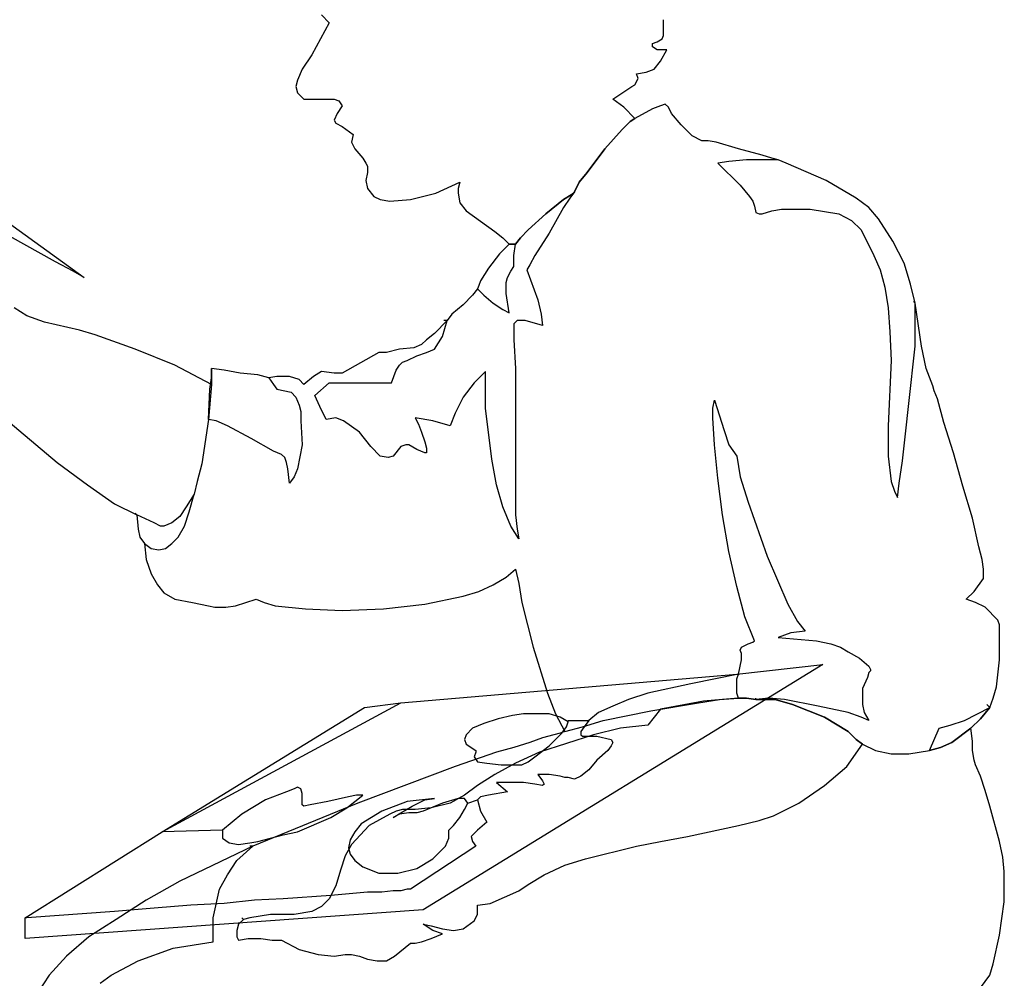
# Model space of a CAD drawing. Extents: x 0 to 9.4, y 0 to 13.5.
# Drawn here: x 4.2 to 8.4, y 4.4 to 8.5 of the extents above; entities that cross this region are included whole.
import ezdxf

# ---------------------------------------------------------------- set-up
doc = ezdxf.new("R2010")
doc.units = 0
doc.layers.add('CK_LEVEL_1', color=7, linetype='CONTINUOUS')

msp = doc.modelspace()

# ---------------------------------------------------------------- linework, layer by layer
at = {"layer": 'CK_LEVEL_1', "color": 2, "linetype": 'CONTINUOUS'}
for p, q in [((5.499902, 8.555403), (5.534234, 8.52107)), ((5.534234, 8.521071), (5.458705, 8.383746)), ((6.976156, 8.466141), (6.976156, 8.534803)), ((6.94869, 8.438676), (6.969289, 8.452408)), ((6.969289, 8.452408), (6.976156, 8.466141)), ((6.928092, 8.43181), (6.94869, 8.438677)), ((6.928092, 8.418077), (6.928092, 8.43181)), ((6.94869, 8.404344), (6.928092, 8.418077)), ((5.458705, 8.383746), (5.417507, 8.321949)), ((6.989888, 8.404344), (6.94869, 8.404344)), ((6.962423, 8.35628), (6.989888, 8.404345)), ((6.934958, 8.321949), (6.962423, 8.35628)), ((5.417507, 8.321949), (5.396908, 8.273885)), ((6.859429, 8.30135), (6.900626, 8.308216)), ((6.866295, 8.280751), (6.859429, 8.301351)), ((6.900626, 8.308216), (6.934958, 8.321949)), ((5.396908, 8.273885), (5.390042, 8.24642)), ((5.390042, 8.24642), (5.396908, 8.218954)), ((6.756434, 8.191489), (6.83883, 8.24642)), ((6.83883, 8.24642), (6.852562, 8.253286)), ((6.852562, 8.253286), (6.866295, 8.280751)), ((5.396908, 8.218954), (5.424373, 8.191489)), ((5.424373, 8.191489), (5.554833, 8.191489)), ((5.554833, 8.191489), (5.575432, 8.184623)), ((5.589164, 8.164024), (5.568565, 8.129693)), ((5.575432, 8.184623), (5.589164, 8.164023)), ((6.804498, 8.157158), (6.756434, 8.191489)), ((6.852562, 8.109094), (6.804498, 8.157158)), ((6.962423, 8.164024), (6.928092, 8.150292)), ((6.983022, 8.17089), (6.962423, 8.164023)), ((6.996755, 8.157158), (6.983022, 8.17089)), ((7.010487, 8.129693), (6.996755, 8.157158)), ((5.568565, 8.129693), (5.554833, 8.102227)), ((6.928092, 8.150292), (6.852562, 8.109095)), ((7.051685, 8.081629), (7.010487, 8.129693)), ((5.554833, 8.102227), (5.561699, 8.088495)), ((5.561699, 8.088495), (5.589164, 8.074762)), ((5.589164, 8.074762), (5.637228, 8.040431)), ((6.797632, 8.06103), (6.831963, 8.095362)), ((6.831963, 8.095361), (6.797632, 8.061029)), ((6.852562, 8.109094), (6.831963, 8.095361)), ((6.831963, 8.095361), (6.852562, 8.109094)), ((7.099749, 8.033565), (7.051685, 8.081629)), ((5.637228, 8.040431), (5.630362, 8.006099)), ((6.797632, 8.06103), (6.722103, 7.978634)), ((6.722103, 7.978634), (6.797632, 8.061029)), ((7.140947, 8.012966), (7.099749, 8.033566)), ((5.630362, 8.006099), (5.644095, 7.978634)), ((7.168412, 8.012966), (7.140947, 8.012966)), ((7.202743, 8.006099), (7.168412, 8.012966)), ((7.298872, 7.978634), (7.202743, 8.006099)), ((3.755864, 7.944303), (4.476824, 7.422464)), ((5.644095, 7.978634), (5.678426, 7.937436)), ((6.722103, 7.978634), (6.646574, 7.87564)), ((6.646574, 7.87564), (6.722103, 7.978634)), ((7.401866, 7.951169), (7.298872, 7.978634)), ((7.443064, 7.937436), (7.401866, 7.951169)), ((5.678426, 7.937436), (5.692159, 7.916838)), ((5.692159, 7.916838), (5.699025, 7.903105)), ((5.699025, 7.903105), (5.699025, 7.87564)), ((7.257674, 7.923704), (7.20961, 7.916838)), ((7.20961, 7.916838), (7.305738, 7.820709)), ((7.333203, 7.93057), (7.257674, 7.923704)), ((7.470529, 7.93057), (7.333203, 7.93057)), ((7.470529, 7.93057), (7.443064, 7.937436)), ((7.50486, 7.916838), (7.470529, 7.93057)), ((7.676518, 7.841308), (7.50486, 7.916838)), ((5.699025, 7.87564), (5.692159, 7.841308)), ((6.646574, 7.87564), (6.612242, 7.834442)), ((6.612242, 7.834442), (6.646574, 7.87564)), ((5.692159, 7.841308), (5.699025, 7.806977)), ((5.994276, 7.786378), (6.09727, 7.834442)), ((6.09727, 7.834442), (6.090404, 7.806977)), ((6.612242, 7.834442), (6.591643, 7.793244)), ((6.591643, 7.793244), (6.612242, 7.834442)), ((7.305738, 7.820709), (7.346936, 7.772645)), ((7.806977, 7.765779), (7.676518, 7.841308)), ((5.699025, 7.806977), (5.72649, 7.772645)), ((5.72649, 7.772645), (5.753955, 7.758913)), ((5.884415, 7.758913), (5.994276, 7.786378)), ((6.090404, 7.806977), (6.090404, 7.786378)), ((6.090404, 7.786378), (6.09727, 7.74518)), ((6.577911, 7.779512), (6.543579, 7.758913)), ((6.543579, 7.758913), (6.577911, 7.779512)), ((6.591643, 7.793244), (6.571044, 7.765779)), ((6.591643, 7.793244), (6.577911, 7.779512)), ((6.577911, 7.779512), (6.591643, 7.793244)), ((7.346936, 7.772645), (7.360668, 7.752046)), ((5.753955, 7.758913), (5.795153, 7.752046)), ((5.795153, 7.752046), (5.884415, 7.758913)), ((6.09727, 7.74518), (6.124735, 7.710849)), ((6.543579, 7.758913), (6.46805, 7.697116)), ((6.46805, 7.697116), (6.543579, 7.758913)), ((6.571044, 7.765779), (6.543579, 7.724581)), ((7.360668, 7.752046), (7.367534, 7.731448)), ((7.367534, 7.731448), (7.374401, 7.703982)), ((7.861908, 7.724581), (7.806977, 7.765779)), ((6.124735, 7.710849), (6.248328, 7.621587)), ((6.46805, 7.697116), (6.392521, 7.628453)), ((6.392521, 7.628453), (6.46805, 7.697116)), ((6.543579, 7.724581), (6.481782, 7.614721)), ((7.374401, 7.703982), (7.388133, 7.697116)), ((7.388133, 7.697116), (7.401866, 7.697116)), ((7.401866, 7.697116), (7.443064, 7.710849)), ((7.443064, 7.710849), (7.484261, 7.717715)), ((7.484261, 7.717715), (7.607855, 7.717715)), ((7.607855, 7.717715), (7.731448, 7.697116)), ((7.731448, 7.697116), (7.786378, 7.669651)), ((7.903105, 7.676517), (7.861908, 7.724581)), ((7.786378, 7.669651), (7.827576, 7.628453)), ((7.964902, 7.580389), (7.903105, 7.676517)), ((6.248328, 7.621587), (6.28266, 7.594122)), ((6.392521, 7.628453), (6.358189, 7.594122)), ((6.358189, 7.594122), (6.392521, 7.628453)), ((6.481782, 7.614721), (6.419986, 7.518592)), ((7.827576, 7.628453), (7.882507, 7.518592)), ((4.353231, 7.491127), (4.154109, 7.600988)), ((6.310125, 7.566656), (6.268927, 7.525459)), ((6.28266, 7.594122), (6.310125, 7.566656)), ((6.303259, 7.573523), (6.310125, 7.566656)), ((6.33759, 7.566656), (6.310125, 7.566656)), ((6.310125, 7.566656), (6.33759, 7.566656)), ((6.330724, 7.518592), (6.33759, 7.566656)), ((6.358189, 7.594122), (6.33759, 7.566656)), ((6.33759, 7.566656), (6.358189, 7.594122)), ((8.012966, 7.484261), (7.964902, 7.580389)), ((6.268927, 7.525459), (6.220863, 7.463662)), ((6.330724, 7.470528), (6.330724, 7.518592)), ((6.419986, 7.518592), (6.399387, 7.477395)), ((7.882507, 7.518592), (7.909972, 7.456796)), ((4.42876, 7.449929), (4.353231, 7.491127)), ((6.399387, 7.477395), (6.385654, 7.456796)), ((8.040431, 7.394999), (8.012966, 7.484261)), ((4.476824, 7.422464), (4.42876, 7.449929)), ((6.220863, 7.463662), (6.186532, 7.408732)), ((6.303259, 7.422464), (6.316991, 7.449929)), ((6.316991, 7.449929), (6.330724, 7.470528)), ((6.385654, 7.456796), (6.433718, 7.326336)), ((7.909972, 7.456796), (7.930571, 7.381267)), ((6.186532, 7.408732), (6.179666, 7.388133)), ((6.296393, 7.401865), (6.303259, 7.422464)), ((6.296393, 7.353801), (6.296393, 7.401865)), ((8.06103, 7.312604), (8.040431, 7.394999)), ((6.172799, 7.3744), (6.1522, 7.346935)), ((6.179666, 7.388133), (6.172799, 7.3744)), ((6.172799, 7.3744), (6.200264, 7.346935)), ((6.310125, 7.271406), (6.296393, 7.353801)), ((7.930571, 7.381267), (7.944303, 7.292005)), ((6.111003, 7.305737), (6.062938, 7.26454)), ((6.1522, 7.346935), (6.111003, 7.305737)), ((6.200264, 7.346935), (6.241462, 7.312604)), ((6.241462, 7.312604), (6.28266, 7.285138)), ((6.433718, 7.326336), (6.447451, 7.26454)), ((8.06103, 7.312604), (8.054164, 7.31947)), ((8.088495, 7.127214), (8.06103, 7.312604)), ((8.06103, 7.127214), (8.06103, 7.312604)), ((4.229638, 7.257673), (4.174708, 7.292005)), ((6.062938, 7.26454), (6.04234, 7.237074)), ((6.28266, 7.285138), (6.310125, 7.271406)), ((6.447451, 7.26454), (6.454317, 7.216475)), ((7.944303, 7.292005), (7.951169, 7.18901)), ((4.305167, 7.230208), (4.229638, 7.257673)), ((4.456226, 7.195877), (4.305167, 7.230208)), ((6.04234, 7.237074), (5.987409, 7.182144)), ((6.021741, 7.168411), (6.04234, 7.237074)), ((6.04234, 7.237074), (6.028607, 7.237074)), ((6.344457, 7.237074), (6.330724, 7.223342)), ((6.330724, 7.223342), (6.330724, 7.154679)), ((6.378788, 7.237074), (6.344457, 7.237074)), ((6.454317, 7.216475), (6.378788, 7.237074)), ((4.524889, 7.175278), (4.456226, 7.195877)), ((5.987409, 7.182144), (5.953078, 7.154679)), ((7.951169, 7.18901), (7.958036, 7.065417)), ((4.696546, 7.113481), (4.524889, 7.175278)), ((5.953078, 7.154679), (5.932479, 7.13408)), ((5.987409, 7.113481), (6.021741, 7.168411)), ((6.330724, 7.154679), (6.33759, 7.031086)), ((4.868203, 7.044818), (4.696546, 7.113481)), ((5.747089, 7.099748), (5.589164, 7.010487)), ((5.78142, 7.099748), (5.747089, 7.099748)), ((5.836351, 7.113481), (5.78142, 7.099748)), ((5.898147, 7.120347), (5.836351, 7.113481)), ((5.932479, 7.13408), (5.898147, 7.120347)), ((5.91188, 7.086016), (5.953078, 7.099748)), ((5.953078, 7.099748), (5.987409, 7.113481)), ((8.033565, 6.880027), (8.061029, 7.127214)), ((8.109094, 7.031086), (8.088494, 7.127214)), ((5.836351, 7.044818), (5.850083, 7.058551)), ((5.850083, 7.058551), (5.870682, 7.065417)), ((5.870682, 7.065417), (5.91188, 7.086016)), ((7.958036, 7.065417), (7.944303, 6.783899)), ((5.026128, 6.962423), (4.868203, 7.044818)), ((5.081058, 7.024219), (5.026128, 7.031086)), ((5.026128, 7.031086), (5.026128, 6.962423)), ((5.026128, 6.989888), (5.026128, 7.031086)), ((5.149721, 7.010487), (5.081058, 7.024219)), ((5.225251, 7.00362), (5.149721, 7.010487)), ((5.499902, 7.017353), (5.465571, 6.996754)), ((5.554833, 7.010487), (5.499902, 7.017353)), ((5.589164, 7.010487), (5.554833, 7.010487)), ((5.802019, 6.969289), (5.822618, 7.024219)), ((5.822618, 7.024219), (5.836351, 7.044818)), ((6.207131, 7.017353), (6.159067, 6.969289)), ((6.207131, 6.859428), (6.207131, 7.017353)), ((6.33759, 7.031086), (6.33759, 6.399386)), ((8.136559, 6.955556), (8.109094, 7.031086)), ((5.019262, 6.941824), (5.026128, 6.989888)), ((5.273315, 6.989888), (5.225251, 7.00362)), ((5.307646, 6.996754), (5.273315, 6.989888)), ((5.273315, 6.989888), (5.293914, 6.962423)), ((5.362576, 6.996754), (5.307646, 6.996754)), ((5.403774, 6.983021), (5.362576, 6.996754)), ((5.424373, 6.962423), (5.403774, 6.983021)), ((5.465571, 6.996754), (5.424373, 6.962423)), ((5.472437, 6.914359), (5.534234, 6.969289)), ((5.534234, 6.969289), (5.802019, 6.969289)), ((6.159067, 6.969289), (6.111003, 6.907492)), ((5.026128, 6.962423), (5.012395, 6.811364)), ((5.012395, 6.811364), (5.019262, 6.941824)), ((5.293914, 6.962423), (5.307646, 6.941824)), ((5.307646, 6.941824), (5.369443, 6.928091)), ((5.369443, 6.928091), (5.390042, 6.907492)), ((8.143426, 6.934957), (8.136559, 6.955556)), ((8.157158, 6.900626), (8.143426, 6.934957)), ((5.390042, 6.907492), (5.403774, 6.873161)), ((5.493036, 6.866294), (5.472437, 6.914359)), ((6.111003, 6.907492), (6.076671, 6.838829)), ((7.189011, 6.859428), (7.195877, 6.89376)), ((7.195877, 6.89376), (7.237075, 6.7633)), ((8.019832, 6.749567), (8.033565, 6.880027)), ((8.184623, 6.797631), (8.157158, 6.900626)), ((4.099178, 6.845696), (4.360097, 6.625974)), ((5.403774, 6.873161), (5.410641, 6.845696)), ((5.410641, 6.845696), (5.410641, 6.804498)), ((5.520501, 6.811364), (5.493036, 6.866294)), ((6.076671, 6.838829), (6.056072, 6.783899)), ((6.234596, 6.639707), (6.207131, 6.859428)), ((7.189011, 6.81823), (7.189011, 6.859428)), ((5.012395, 6.811364), (4.98493, 6.619108)), ((5.046727, 6.804498), (5.012395, 6.811364)), ((5.094791, 6.783899), (5.046727, 6.804498)), ((5.410641, 6.804498), (5.417507, 6.701503)), ((5.561699, 6.81823), (5.520501, 6.811364)), ((5.59603, 6.804498), (5.561699, 6.81823)), ((5.664693, 6.756434), (5.59603, 6.804498)), ((5.980543, 6.804498), (5.905014, 6.81823)), ((5.905014, 6.81823), (5.918746, 6.790765)), ((6.056072, 6.783899), (5.980543, 6.804498)), ((7.195877, 6.701503), (7.189011, 6.81823)), ((8.225821, 6.667172), (8.184623, 6.797631)), ((5.197785, 6.728969), (5.094791, 6.783899)), ((5.712757, 6.694637), (5.664693, 6.756434)), ((5.918746, 6.790765), (5.932479, 6.756434)), ((5.932479, 6.756434), (5.946211, 6.715236)), ((7.237075, 6.7633), (7.257674, 6.701503)), ((7.944303, 6.783899), (7.944303, 6.653439)), ((5.293914, 6.674038), (5.197785, 6.728969)), ((5.946211, 6.715236), (5.953078, 6.687771)), ((8.0061, 6.63284), (8.019832, 6.749567)), ((5.328245, 6.660306), (5.293914, 6.674038)), ((5.417507, 6.701503), (5.396908, 6.598509)), ((5.753955, 6.653439), (5.712757, 6.694637)), ((5.843217, 6.694637), (5.808886, 6.653439)), ((5.863816, 6.701503), (5.843217, 6.694637)), ((5.877549, 6.701503), (5.863816, 6.701503)), ((5.91188, 6.680904), (5.877549, 6.701503)), ((5.946211, 6.667172), (5.91188, 6.680904)), ((5.953078, 6.687771), (5.953078, 6.667172)), ((7.20961, 6.557311), (7.195877, 6.701503)), ((7.257674, 6.701503), (7.292005, 6.653439)), ((4.360097, 6.625974), (4.490557, 6.529846)), ((5.341978, 6.646573), (5.328245, 6.660306)), ((5.348844, 6.625974), (5.341978, 6.646573)), ((5.35571, 6.598509), (5.348844, 6.625974)), ((5.788287, 6.646573), (5.753955, 6.653439)), ((5.808886, 6.653439), (5.788287, 6.646573)), ((5.953078, 6.667172), (5.946211, 6.667172)), ((6.255195, 6.529846), (6.234596, 6.639707)), ((7.292005, 6.653439), (7.305738, 6.564177)), ((7.944303, 6.653439), (7.958036, 6.543579)), ((7.992367, 6.536712), (8.0061, 6.63284)), ((8.267019, 6.52298), (8.225821, 6.667172)), ((4.98493, 6.619108), (4.964331, 6.543579)), ((5.362576, 6.536712), (5.35571, 6.598509)), ((5.396908, 6.598509), (5.383175, 6.564177)), ((4.964331, 6.543579), (4.950599, 6.488648)), ((5.383175, 6.564177), (5.362576, 6.536712)), ((7.230209, 6.399386), (7.20961, 6.557311)), ((7.305738, 6.564177), (7.340069, 6.454317)), ((7.958036, 6.543579), (7.971768, 6.502381)), ((4.490557, 6.529846), (4.607284, 6.44745)), ((6.28266, 6.433718), (6.255195, 6.529846)), ((7.971768, 6.502381), (7.985501, 6.474916)), ((7.985501, 6.474916), (7.992367, 6.536712)), ((8.308217, 6.385654), (8.267019, 6.52298)), ((4.950599, 6.488648), (4.916267, 6.433718)), ((4.950599, 6.488648), (4.916267, 6.433718)), ((4.93, 6.413119), (4.950599, 6.488648)), ((4.607284, 6.44745), (4.703412, 6.399386)), ((4.916267, 6.433718), (4.888802, 6.39252)), ((4.916267, 6.433718), (4.888802, 6.39252)), ((4.909401, 6.351322), (4.93, 6.413119)), ((6.316991, 6.351322), (6.28266, 6.433718)), ((7.340069, 6.454317), (7.422465, 6.220863)), ((4.703412, 6.399386), (4.696546, 6.406253)), ((4.778941, 6.365055), (4.703412, 6.399386)), ((4.703412, 6.399386), (4.710278, 6.33759)), ((4.778941, 6.365055), (4.703412, 6.399386)), ((4.703412, 6.399386), (4.710278, 6.33759)), ((4.888802, 6.39252), (4.854471, 6.365055)), ((4.888802, 6.39252), (4.854471, 6.365055)), ((6.33759, 6.399386), (6.344457, 6.33759)), ((7.257674, 6.241462), (7.230209, 6.399386)), ((8.335682, 6.262061), (8.308217, 6.385654)), ((4.710278, 6.33759), (4.717145, 6.303258)), ((4.710278, 6.33759), (4.717145, 6.303258)), ((4.806407, 6.351322), (4.778941, 6.365055)), ((4.806407, 6.351322), (4.778941, 6.365055)), ((4.820139, 6.351322), (4.806407, 6.351322)), ((4.820139, 6.351322), (4.806407, 6.351322)), ((4.854471, 6.365055), (4.820139, 6.351322)), ((4.854471, 6.365055), (4.820139, 6.351322)), ((4.881936, 6.303258), (4.909401, 6.351322)), ((6.351323, 6.296392), (6.316991, 6.351322)), ((6.344457, 6.33759), (6.351323, 6.296392)), ((4.717145, 6.303258), (4.737744, 6.275793)), ((4.717145, 6.303258), (4.737744, 6.275793)), ((4.854471, 6.275793), (4.881936, 6.303258)), ((4.737744, 6.275793), (4.74461, 6.20713)), ((4.737744, 6.275793), (4.765209, 6.255194)), ((4.765209, 6.255194), (4.79954, 6.248328)), ((4.79954, 6.248328), (4.827005, 6.255194)), ((4.827005, 6.255194), (4.854471, 6.275793)), ((8.349415, 6.20713), (8.335682, 6.262061)), ((4.74461, 6.20713), (4.765209, 6.145334)), ((7.292005, 6.090403), (7.257674, 6.241462)), ((7.422465, 6.220863), (7.511727, 6.014874)), ((8.356281, 6.165932), (8.349415, 6.20713)), ((6.296393, 6.131601), (6.33759, 6.165932)), ((6.33759, 6.165932), (6.351323, 6.104136)), ((8.356281, 6.124735), (8.356281, 6.165932)), ((4.765209, 6.145334), (4.792674, 6.097269)), ((6.241462, 6.097269), (6.296393, 6.131601)), ((8.315083, 6.069804), (8.35628, 6.124735)), ((4.792674, 6.097269), (4.820139, 6.062938)), ((6.179666, 6.069804), (6.241462, 6.097269)), ((6.351323, 6.104136), (6.365055, 6.02174)), ((7.326337, 5.959944), (7.292005, 6.090403)), ((4.820139, 6.062938), (4.868203, 6.035473)), ((4.868203, 6.035473), (4.943732, 6.02174)), ((5.129122, 6.008008), (5.218384, 6.035473)), ((5.218384, 6.035473), (5.252716, 6.02174)), ((5.946211, 6.014874), (6.111003, 6.049205)), ((6.111003, 6.049205), (6.179666, 6.069804)), ((8.280752, 6.035473), (8.315084, 6.069804)), ((8.321949, 6.02174), (8.280752, 6.035473)), ((4.943732, 6.02174), (5.012395, 6.008008)), ((5.012395, 6.008008), (5.039861, 6.001141)), ((5.039861, 6.001141), (5.087925, 6.001141)), ((5.087925, 6.001141), (5.129122, 6.008008)), ((5.252716, 6.02174), (5.30078, 6.008008)), ((5.30078, 6.008008), (5.431239, 5.994275)), ((5.431239, 5.994275), (5.589164, 5.987409)), ((5.589164, 5.987409), (5.767688, 5.994275)), ((5.767688, 5.994275), (5.946211, 6.014874)), ((6.365055, 6.02174), (6.41312, 5.829484)), ((7.511727, 6.014874), (7.552924, 5.939345)), ((8.363147, 6.001141), (8.321949, 6.02174)), ((8.418078, 5.946211), (8.363148, 6.001141)), ((7.367534, 5.856949), (7.326337, 5.959944)), ((8.424944, 5.925612), (8.418077, 5.946211)), ((7.552924, 5.939345), (7.587256, 5.898147)), ((8.424944, 5.774554), (8.424944, 5.925612)), ((7.525459, 5.891281), (7.470529, 5.870682)), ((7.470529, 5.870682), (7.63532, 5.856949)), ((7.587256, 5.898147), (7.525459, 5.891281)), ((6.41312, 5.829484), (6.474916, 5.630361)), ((7.305738, 5.815751), (7.312604, 5.829484)), ((7.312604, 5.829484), (7.340069, 5.843217)), ((7.340069, 5.843217), (7.360668, 5.850083)), ((7.360668, 5.850083), (7.367534, 5.856949)), ((7.63532, 5.856949), (7.697117, 5.843217)), ((7.697117, 5.843217), (7.738314, 5.829484)), ((7.738314, 5.829484), (7.772646, 5.808885)), ((7.312604, 5.802019), (7.305738, 5.815751)), ((7.312604, 5.774554), (7.312604, 5.802019)), ((7.772646, 5.808885), (7.82071, 5.78142)), ((7.82071, 5.78142), (7.861908, 5.747088)), ((7.662785, 5.753955), (5.939345, 4.696545)), ((7.292005, 5.712757), (7.662785, 5.753955)), ((7.298872, 5.712757), (7.312604, 5.774554)), ((7.861908, 5.747088), (7.868774, 5.733356)), ((7.868774, 5.733356), (7.868774, 5.72649)), ((8.411211, 5.657827), (8.424944, 5.774554)), ((5.843217, 5.589164), (7.292005, 5.712757)), ((7.298872, 5.712757), (7.092883, 5.671559)), ((7.292005, 5.692158), (7.298872, 5.712757)), ((7.292005, 5.712757), (7.298872, 5.712757)), ((7.292005, 5.630361), (7.292005, 5.692158)), ((7.855041, 5.699024), (7.834442, 5.65096)), ((7.861908, 5.719623), (7.855041, 5.699024)), ((7.868774, 5.72649), (7.861908, 5.719623)), ((7.092883, 5.671559), (6.907493, 5.630361)), ((7.834442, 5.65096), (7.834442, 5.582297)), ((8.397479, 5.609763), (8.411211, 5.657827)), ((6.474916, 5.630361), (6.509248, 5.5411)), ((6.907493, 5.630361), (6.825097, 5.602896)), ((7.216476, 5.602896), (7.298872, 5.609763)), ((7.298872, 5.609763), (7.230209, 5.602896)), ((7.298872, 5.609763), (7.292005, 5.630361)), ((7.292005, 5.609763), (7.298872, 5.609763)), ((7.298872, 5.609763), (7.333203, 5.609763)), ((7.333203, 5.609763), (7.298872, 5.609763)), ((7.333203, 5.609763), (7.374401, 5.602896)), ((7.374401, 5.602896), (7.333203, 5.609763)), ((7.429331, 5.609763), (7.374401, 5.602896)), ((7.374401, 5.602896), (7.374401, 5.609763)), ((7.497994, 5.602896), (7.429331, 5.609763)), ((8.383746, 5.568565), (8.397479, 5.609763)), ((4.813273, 5.032994), (5.843217, 5.589164)), ((4.813273, 5.032994), (5.685292, 5.568565)), ((5.685292, 5.568565), (5.843217, 5.589164)), ((6.756434, 5.575431), (6.694638, 5.547966)), ((6.825097, 5.602896), (6.756434, 5.575431)), ((6.921225, 5.554832), (7.127214, 5.589164)), ((7.147813, 5.59603), (6.962423, 5.561698)), ((7.127214, 5.589164), (7.216476, 5.602896)), ((7.230209, 5.602896), (7.147813, 5.59603)), ((7.374401, 5.602896), (7.456796, 5.602896)), ((7.456796, 5.602896), (7.374401, 5.602896)), ((7.456796, 5.602896), (7.532326, 5.582297)), ((7.532326, 5.582297), (7.456796, 5.602896)), ((7.642186, 5.575431), (7.497994, 5.602896)), ((7.532326, 5.582297), (7.669651, 5.527367)), ((7.669651, 5.527367), (7.532326, 5.582297)), ((7.772646, 5.547966), (7.642186, 5.575431)), ((7.834442, 5.582297), (7.841309, 5.547966)), ((8.273885, 5.513634), (8.383746, 5.568565)), ((8.342548, 5.520501), (8.383746, 5.568565)), ((8.383746, 5.568565), (8.342548, 5.520501)), ((8.370013, 5.582297), (8.383746, 5.568565)), ((6.323858, 5.534233), (6.262061, 5.520501)), ((6.371922, 5.5411), (6.323858, 5.534233)), ((6.481782, 5.5411), (6.371922, 5.5411)), ((6.529847, 5.527367), (6.481782, 5.5411)), ((6.509248, 5.5411), (6.550445, 5.46557)), ((6.564178, 5.506768), (6.529847, 5.527367)), ((6.694638, 5.547966), (6.65344, 5.513634)), ((6.715236, 5.513634), (6.921225, 5.554832)), ((6.962423, 5.561698), (6.907493, 5.493036)), ((7.669651, 5.527367), (7.772646, 5.46557)), ((7.772646, 5.46557), (7.669651, 5.527367)), ((7.827576, 5.527367), (7.772646, 5.547966)), ((7.861908, 5.513634), (7.827576, 5.527367)), ((7.841309, 5.547966), (7.861908, 5.513634)), ((6.1522, 5.479303), (6.124735, 5.451838)), ((6.200264, 5.499902), (6.1522, 5.479303)), ((6.262061, 5.520501), (6.200264, 5.499902)), ((6.536713, 5.458704), (6.557312, 5.486169)), ((6.550445, 5.46557), (6.625975, 5.486169)), ((6.557312, 5.486169), (6.564178, 5.506768)), ((6.564178, 5.506768), (6.564178, 5.513634)), ((6.564178, 5.513634), (6.65344, 5.513634)), ((6.632841, 5.486169), (6.619108, 5.46557)), ((6.625975, 5.486169), (6.715236, 5.513634)), ((6.65344, 5.513634), (6.632841, 5.486169)), ((6.790766, 5.479303), (6.674039, 5.451838)), ((6.907493, 5.493036), (6.790766, 5.479303)), ((8.122827, 5.383175), (8.164024, 5.479303)), ((8.164025, 5.479303), (8.21209, 5.493036)), ((8.212089, 5.493036), (8.273885, 5.513634)), ((8.218955, 5.417506), (8.301351, 5.479303)), ((8.301351, 5.479303), (8.218955, 5.417506)), ((8.301351, 5.479303), (8.342547, 5.520501)), ((8.308217, 5.424373), (8.301351, 5.479303)), ((8.342548, 5.520501), (8.301352, 5.479303)), ((6.124735, 5.451838), (6.117869, 5.431239)), ((6.454317, 5.438105), (6.399387, 5.417506)), ((6.674039, 5.451838), (6.440585, 5.376309)), ((6.502381, 5.451838), (6.454317, 5.438105)), ((6.481782, 5.403774), (6.536713, 5.458704)), ((6.529847, 5.458704), (6.502381, 5.451838)), ((6.550445, 5.46557), (6.529847, 5.458704)), ((6.619108, 5.46557), (6.619108, 5.451838)), ((6.619108, 5.451838), (6.625975, 5.444971)), ((6.625975, 5.444971), (6.687771, 5.444971)), ((6.687771, 5.444971), (6.749568, 5.431239)), ((7.772646, 5.46557), (7.806977, 5.431239)), ((7.806977, 5.431239), (7.772646, 5.46557)), ((6.117869, 5.431239), (6.124735, 5.41064)), ((6.124735, 5.41064), (6.165933, 5.383175)), ((6.330724, 5.396907), (6.255195, 5.376309)), ((6.399387, 5.417506), (6.330724, 5.396907)), ((6.419986, 5.35571), (6.481782, 5.403774)), ((6.749568, 5.403774), (6.735835, 5.383175)), ((6.749568, 5.431239), (6.756434, 5.417506)), ((6.756434, 5.417506), (6.749568, 5.403774)), ((7.76578, 5.314512), (7.834442, 5.41064)), ((7.806977, 5.431239), (7.834442, 5.41064)), ((7.834442, 5.41064), (7.806977, 5.431239)), ((7.834442, 5.41064), (7.889373, 5.383175)), ((8.122827, 5.383175), (8.170891, 5.396907)), ((8.170891, 5.396907), (8.122827, 5.383175)), ((8.170891, 5.396907), (8.218955, 5.417506)), ((8.218955, 5.417506), (8.170891, 5.396907)), ((8.308217, 5.383175), (8.308217, 5.424373)), ((6.255195, 5.376309), (6.076671, 5.314512)), ((6.165933, 5.376309), (6.159067, 5.35571)), ((6.159067, 5.35571), (6.172799, 5.335111)), ((6.165933, 5.383175), (6.165933, 5.376309)), ((6.440585, 5.376309), (6.33759, 5.328244)), ((6.392521, 5.335111), (6.419986, 5.35571)), ((6.735835, 5.383175), (6.687771, 5.341977)), ((7.889373, 5.383175), (7.958036, 5.369442)), ((7.958036, 5.369442), (8.033565, 5.369442)), ((8.033565, 5.369442), (8.122827, 5.383175)), ((8.315083, 5.341977), (8.308216, 5.383175)), ((6.076671, 5.314512), (5.657827, 5.156587)), ((6.172799, 5.335111), (6.213997, 5.328244)), ((6.213997, 5.328244), (6.275794, 5.321378)), ((6.33759, 5.328244), (6.248328, 5.28018)), ((6.275794, 5.321378), (6.365055, 5.321378)), ((6.365055, 5.321378), (6.392521, 5.335111)), ((6.687771, 5.341977), (6.65344, 5.300779)), ((7.669651, 5.232116), (7.76578, 5.314512)), ((8.321949, 5.321378), (8.315083, 5.341977)), ((8.342548, 5.273314), (8.321949, 5.321378)), ((6.248328, 5.28018), (6.172799, 5.232116)), ((6.481782, 5.28018), (6.433718, 5.28018)), ((6.433718, 5.28018), (6.454317, 5.252715)), ((6.529847, 5.273314), (6.481782, 5.28018)), ((6.550445, 5.266448), (6.529847, 5.273314)), ((6.564178, 5.266448), (6.550445, 5.266448)), ((6.591643, 5.259582), (6.564178, 5.266448)), ((6.619108, 5.273314), (6.591643, 5.259582)), ((6.65344, 5.300779), (6.619108, 5.273314)), ((8.363147, 5.211517), (8.342547, 5.273314)), ((5.396908, 5.22525), (5.383175, 5.218384)), ((5.410641, 5.218384), (5.396908, 5.22525)), ((6.172799, 5.232116), (6.117869, 5.190919)), ((6.371922, 5.245849), (6.255195, 5.245849)), ((6.255195, 5.245849), (6.303259, 5.204651)), ((6.419986, 5.238983), (6.371922, 5.245849)), ((6.454317, 5.232116), (6.419986, 5.238983)), ((6.454317, 5.252715), (6.461184, 5.238983)), ((6.461184, 5.238983), (6.454317, 5.232116)), ((7.559791, 5.156587), (7.669651, 5.232116)), ((5.348844, 5.204651), (5.259582, 5.17032)), ((5.383175, 5.218384), (5.348844, 5.204651)), ((5.417507, 5.197785), (5.410641, 5.218384)), ((5.417507, 5.149721), (5.417507, 5.197785)), ((5.616629, 5.184052), (5.527368, 5.163453)), ((5.609763, 5.135988), (5.678426, 5.190919)), ((5.650961, 5.190919), (5.616629, 5.184052)), ((5.678426, 5.190919), (5.650961, 5.190919)), ((6.117869, 5.190919), (6.056072, 5.156587)), ((6.186532, 5.184052), (6.172799, 5.17032)), ((6.220863, 5.190919), (6.186532, 5.184052)), ((6.303259, 5.204651), (6.220863, 5.190919)), ((8.383746, 5.142855), (8.363147, 5.211517)), ((5.259582, 5.17032), (5.156588, 5.108523)), ((5.657827, 5.156587), (5.204652, 4.971197)), ((5.424373, 5.142855), (5.417507, 5.149721)), ((5.451838, 5.149721), (5.424373, 5.142855)), ((5.527368, 5.163453), (5.451838, 5.149721)), ((5.870682, 5.163453), (5.760822, 5.122256)), ((5.843217, 5.115389), (5.891281, 5.142855)), ((5.987409, 5.177186), (5.870682, 5.163453)), ((5.891281, 5.142855), (5.946211, 5.17032)), ((6.021741, 5.156587), (5.939345, 5.122256)), ((5.946211, 5.17032), (5.987409, 5.177186)), ((6.056072, 5.156587), (5.973677, 5.135988)), ((6.090404, 5.177186), (6.021741, 5.156587)), ((6.117869, 5.177186), (6.090404, 5.177186)), ((6.131601, 5.156587), (6.117869, 5.177186)), ((6.117869, 5.129122), (6.131601, 5.156587)), ((6.131601, 5.156587), (6.172799, 5.17032)), ((6.172799, 5.17032), (6.186532, 5.122256)), ((7.44993, 5.101657), (7.559791, 5.156587)), ((8.424944, 4.991796), (8.383746, 5.142855)), ((5.156588, 5.108523), (5.074192, 5.03986)), ((5.5411, 5.09479), (5.609763, 5.135988)), ((5.760822, 5.122256), (5.67156, 5.067325)), ((5.795153, 5.108523), (5.705891, 5.060459)), ((5.822618, 5.122256), (5.795153, 5.108523)), ((5.808886, 5.09479), (5.843217, 5.115389)), ((5.836351, 5.108523), (5.808886, 5.09479)), ((5.850083, 5.129122), (5.822618, 5.122256)), ((5.877549, 5.115389), (5.836351, 5.108523)), ((5.905014, 5.129122), (5.850083, 5.129122)), ((5.91188, 5.115389), (5.877549, 5.115389)), ((5.973677, 5.135988), (5.905014, 5.129122)), ((5.939345, 5.122256), (5.91188, 5.115389)), ((6.09727, 5.09479), (6.117869, 5.129122)), ((6.186532, 5.122256), (6.213997, 5.074192)), ((7.388133, 5.081058), (7.44993, 5.101657)), ((5.396908, 5.032994), (5.5411, 5.09479)), ((5.705891, 5.060459), (5.630362, 4.978063)), ((5.67156, 5.067325), (5.644095, 5.032994)), ((6.049206, 5.03986), (6.069805, 5.060459)), ((6.069805, 5.060459), (6.09727, 5.09479)), ((6.213997, 5.074192), (6.172799, 5.03986)), ((7.07915, 5.012395), (7.298872, 5.060459)), ((7.298872, 5.060459), (7.388133, 5.081058)), ((4.222772, 4.662214), (4.813273, 5.032994)), ((5.074192, 5.03986), (4.813273, 5.032994)), ((5.074192, 5.03986), (5.074192, 5.005529)), ((5.225251, 4.991796), (5.335111, 5.019261)), ((5.335111, 5.019261), (5.396908, 5.032994)), ((5.644095, 5.032994), (5.623496, 4.998662)), ((6.049206, 5.005529), (6.049206, 5.03986)), ((6.172799, 5.03986), (6.145334, 5.012395)), ((6.145334, 5.012395), (6.1522, 4.991796)), ((6.962423, 4.991796), (7.07915, 5.012395)), ((5.204652, 4.971197), (4.888802, 4.820139)), ((5.074192, 5.005529), (5.101657, 4.98493)), ((5.101657, 4.98493), (5.142855, 4.978063)), ((5.135989, 4.909401), (5.204652, 4.971197)), ((5.142855, 4.978063), (5.190919, 4.98493)), ((5.190919, 4.98493), (5.225251, 4.991796)), ((5.204652, 4.971197), (5.190919, 4.971197)), ((5.630362, 4.978063), (5.602897, 4.929999)), ((5.623496, 4.998662), (5.616629, 4.964331)), ((6.165933, 4.971197), (5.884415, 4.785807)), ((5.980543, 4.916267), (6.035473, 4.971197)), ((6.035473, 4.971197), (6.049206, 5.005529)), ((6.1522, 4.991796), (6.165933, 4.971197)), ((6.639707, 4.916267), (6.859429, 4.971197)), ((6.859429, 4.971197), (6.962423, 4.991796)), ((8.438676, 4.923133), (8.424944, 4.991796)), ((5.602897, 4.929999), (5.582298, 4.868203)), ((5.616629, 4.964331), (5.623496, 4.936866)), ((5.623496, 4.936866), (5.644095, 4.909401)), ((5.094791, 4.847604), (5.135989, 4.909401)), ((5.644095, 4.909401), (5.678426, 4.881935)), ((5.91188, 4.875069), (5.980543, 4.916267)), ((6.461184, 4.847604), (6.550445, 4.888802)), ((6.550445, 4.888802), (6.639707, 4.916267)), ((8.445543, 4.861336), (8.438676, 4.923133)), ((5.06046, 4.785807), (5.094791, 4.847604)), ((5.582298, 4.868203), (5.561699, 4.79954)), ((5.678426, 4.881935), (5.747089, 4.85447)), ((5.747089, 4.85447), (5.829484, 4.85447)), ((5.829484, 4.85447), (5.91188, 4.875069)), ((6.392521, 4.806406), (6.461184, 4.847604)), ((8.445543, 4.730877), (8.445543, 4.861336)), ((4.888802, 4.820139), (4.74461, 4.737743)), ((5.561699, 4.79954), (5.534234, 4.744609)), ((6.351323, 4.778941), (6.392521, 4.806406)), ((5.032994, 4.662214), (5.06046, 4.785807)), ((5.5411, 4.758342), (5.335111, 4.744609)), ((5.699025, 4.772075), (5.5411, 4.758342)), ((5.760822, 4.772075), (5.699025, 4.772075)), ((5.808886, 4.778941), (5.760822, 4.772075)), ((5.843217, 4.778941), (5.808886, 4.778941)), ((5.870682, 4.785807), (5.843217, 4.778941)), ((5.884415, 4.785807), (5.870682, 4.785807)), ((6.22773, 4.724011), (6.351323, 4.778941)), ((4.74461, 4.737743), (4.61415, 4.655348)), ((4.936866, 4.717144), (4.778941, 4.703412)), ((5.081058, 4.724011), (4.936866, 4.717144)), ((5.211518, 4.737743), (5.081058, 4.724011)), ((5.335111, 4.744609), (5.211518, 4.737743)), ((5.534234, 4.744609), (5.499902, 4.710278)), ((6.172799, 4.717144), (6.22773, 4.724011)), ((6.172799, 4.675947), (6.172799, 4.717144)), ((8.424944, 4.586685), (8.445543, 4.730877)), ((5.939345, 4.696545), (4.222772, 4.572952)), ((4.607284, 4.689679), (4.229638, 4.662214)), ((4.778941, 4.703412), (4.607284, 4.689679)), ((5.280181, 4.675947), (5.190919, 4.662214)), ((5.383175, 4.675947), (5.280181, 4.675947)), ((5.458705, 4.689679), (5.383175, 4.675947)), ((5.499902, 4.710278), (5.458705, 4.689679)), ((6.159067, 4.648481), (6.172799, 4.675947)), ((4.222772, 4.572952), (4.222772, 4.662214)), ((4.229638, 4.662214), (4.222772, 4.662214)), ((4.61415, 4.655348), (4.497423, 4.579818)), ((5.032994, 4.559219), (5.032994, 4.662214)), ((5.142855, 4.634749), (5.135989, 4.607284)), ((5.163454, 4.655348), (5.142855, 4.634749)), ((5.156588, 4.662214), (5.163454, 4.655348)), ((5.190919, 4.662214), (5.163454, 4.655348)), ((5.980543, 4.607284), (5.939345, 4.634749)), ((5.939345, 4.634749), (5.973677, 4.627882)), ((6.111003, 4.61415), (6.159067, 4.648481)), ((5.135989, 4.607284), (5.135989, 4.579818)), ((5.973677, 4.627882), (6.021741, 4.61415)), ((5.973677, 4.572952), (6.021741, 4.593551)), ((6.021741, 4.593551), (5.980543, 4.607284)), ((6.021741, 4.61415), (6.069805, 4.607284)), ((6.069805, 4.607284), (6.111003, 4.61415)), ((8.397479, 4.463091), (8.424944, 4.586685)), ((4.497423, 4.579818), (4.401295, 4.497423)), ((4.861337, 4.531754), (5.032994, 4.559219)), ((5.135989, 4.579818), (5.142855, 4.566086)), ((5.142855, 4.566086), (5.184053, 4.572952)), ((5.184053, 4.572952), (5.238983, 4.572952)), ((5.238983, 4.572952), (5.287047, 4.566086)), ((5.287047, 4.566086), (5.328245, 4.566086)), ((5.328245, 4.566086), (5.403774, 4.524888)), ((5.815752, 4.497423), (5.884415, 4.552353)), ((5.884415, 4.552353), (5.905014, 4.552353)), ((5.905014, 4.552353), (5.932479, 4.559219)), ((5.932479, 4.559219), (5.973677, 4.572952)), ((4.710278, 4.476824), (4.861337, 4.531754)), ((5.403774, 4.524888), (5.48617, 4.504289)), ((5.48617, 4.504289), (5.554833, 4.497423)), ((5.554833, 4.497423), (5.602897, 4.504289)), ((5.602897, 4.504289), (5.630362, 4.504289)), ((5.630362, 4.504289), (5.664693, 4.497423)), ((4.401295, 4.497423), (4.325766, 4.415027)), ((4.593551, 4.415027), (4.710278, 4.476824)), ((5.664693, 4.497423), (5.699025, 4.48369)), ((5.699025, 4.48369), (5.740223, 4.476824)), ((5.740223, 4.476824), (5.78142, 4.476824)), ((5.78142, 4.476824), (5.815752, 4.497423)), ((8.383746, 4.415027), (8.397479, 4.463091)), ((4.325766, 4.415027), (4.277702, 4.339498)), ((4.545487, 4.380696), (4.593551, 4.415027)), ((8.342548, 4.360097), (8.383746, 4.415027))]:
    msp.add_line(p, q, dxfattribs=at)

doc.saveas('drawing.dxf')
